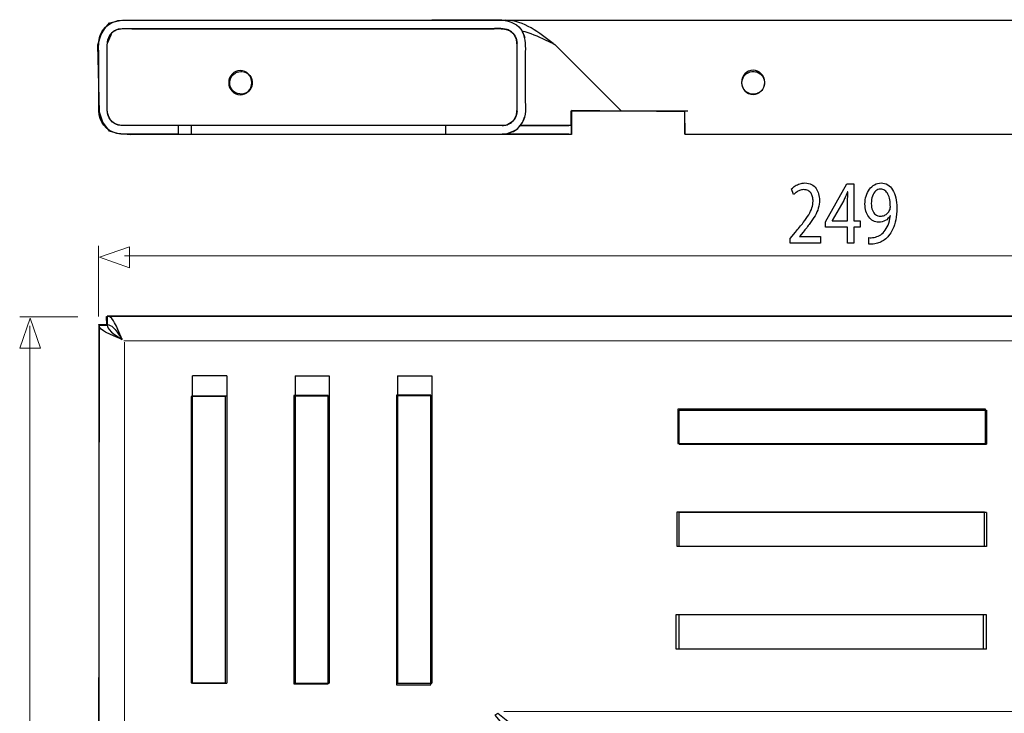
# Model space of a CAD drawing. Units: millimetres. Extents: x -37.6 to 37.6, y -37.5 to 37.5.
# Drawn here: x -34.9 to 6.9, y 5.9 to 35.4 of the extents above; entities that cross this region are included whole.
import ezdxf

# ---------------------------------------------------------------- set-up
doc = ezdxf.new("R2010")
doc.units = ezdxf.units.MM
doc.header["$MEASUREMENT"] = 0
doc.layers.add('Ilustrace', color=7, linetype='Continuous')

msp = doc.modelspace()

# ---------------------------------------------------------------- linework, layer by layer
at = {"layer": 'Ilustrace', "color": 254}
for points, knots in [([(-11.4606, 30.5159), (-11.4606, 30.5159), (-11.4551, 31.5412), (-11.4551, 31.5412), (-11.4551, 31.5412), (-11.4551, 31.5412), (-6.6374, 31.4806), (-6.6374, 31.4806), (-6.6374, 31.4806), (-6.6374, 31.4806), (-6.6263, 30.5325), (-6.6263, 30.5325), (-6.6263, 30.5325), (-6.6263, 30.5325), (15.6046, 30.516), (15.6046, 30.516), (15.6046, 30.516), (15.6046, 30.516), (15.6046, 31.5193), (15.6046, 31.5193), (15.6046, 31.5193), (15.6046, 31.5193), (20.4884, 31.5303), (20.4884, 31.5303), (20.4884, 31.5303), (20.4884, 31.5303), (20.4774, 30.5381), (20.4774, 30.5381), (20.4774, 30.5381), (20.4774, 30.5381), (28.6684, 30.5601), (28.6684, 30.5601), (28.6684, 30.5601), (28.6684, 30.5601), (28.6904, 35.3668), (28.6904, 35.3668), (28.6904, 35.3668), (28.6904, 35.3668), (-30.5875, 35.3778), (-30.5875, 35.3778), (-30.5875, 35.3778), (-30.5875, 35.3778), (-31.0946, 35.2675), (-31.0946, 35.2675), (-31.0946, 35.2675), (-31.0946, 35.2675), (-31.2931, 35.025), (-31.2931, 35.025), (-31.2931, 35.025), (-31.2931, 35.025), (-31.4474, 34.7714), (-31.4474, 34.7714), (-31.4474, 34.7714), (-31.4474, 34.7714), (-31.5907, 34.3305), (-31.5907, 34.3305), (-31.5907, 34.3305), (-31.5907, 34.3305), (-31.5246, 31.4751), (-31.5246, 31.4751), (-31.5246, 31.4751), (-31.5246, 31.4751), (-31.3813, 31.0452), (-31.3813, 31.0452), (-31.3813, 31.0452), (-31.3813, 31.0452), (-31.1057, 30.6593), (-31.1057, 30.6593), (-31.1057, 30.6593), (-31.1057, 30.6593), (-30.7529, 30.5601), (-30.7529, 30.5601), (-30.7529, 30.5601), (-30.7529, 30.5601), (-30.2127, 30.505), (-30.2127, 30.505), (-30.2127, 30.505), (-30.2127, 30.505), (-11.4606, 30.5159), (-11.4606, 30.5159)], [0, 0, 0, 0, 0.047619, 0.047619, 0.047619, 0.047619, 0.0952381, 0.0952381, 0.0952381, 0.0952381, 0.1428571, 0.1428571, 0.1428571, 0.1428571, 0.1904762, 0.1904762, 0.1904762, 0.1904762, 0.2380952, 0.2380952, 0.2380952, 0.2380952, 0.2857143, 0.2857143, 0.2857143, 0.2857143, 0.3333333, 0.3333333, 0.3333333, 0.3333333, 0.3809524, 0.3809524, 0.3809524, 0.3809524, 0.4285714, 0.4285714, 0.4285714, 0.4285714, 0.4761905, 0.4761905, 0.4761905, 0.4761905, 0.5238095, 0.5238095, 0.5238095, 0.5238095, 0.5714286, 0.5714286, 0.5714286, 0.5714286, 0.6190476, 0.6190476, 0.6190476, 0.6190476, 0.6666667, 0.6666667, 0.6666667, 0.6666667, 0.7142857, 0.7142857, 0.7142857, 0.7142857, 0.7619048, 0.7619048, 0.7619048, 0.7619048, 0.8095238, 0.8095238, 0.8095238, 0.8095238, 0.8571429, 0.8571429, 0.8571429, 0.8571429, 0.9047619, 0.9047619, 0.9047619, 0.9047619, 1, 1, 1, 1]), ([(-25.5396, 33.2383), (-25.2683, 33.2383), (-25.0489, 33.0075), (-25.0489, 32.7229), (-25.0489, 32.7229), (-25.0489, 32.4383), (-25.2683, 32.2075), (-25.5396, 32.2075), (-25.5396, 32.2075), (-25.8107, 32.2075), (-26.0301, 32.4383), (-26.0301, 32.7229), (-26.0301, 32.7229), (-26.0301, 33.0075), (-25.8107, 33.2383), (-25.5396, 33.2383)], [0, 0, 0, 0, 0.2, 0.2, 0.2, 0.2, 0.4, 0.4, 0.4, 0.4, 0.6, 0.6, 0.6, 0.6, 1, 1, 1, 1]), ([(-3.7335, 33.2508), (-3.4622, 33.2508), (-3.2428, 33.02), (-3.2428, 32.7354), (-3.2428, 32.7354), (-3.2428, 32.4508), (-3.4622, 32.22), (-3.7335, 32.22), (-3.7335, 32.22), (-4.0046, 32.22), (-4.224, 32.4508), (-4.224, 32.7354), (-4.224, 32.7354), (-4.224, 33.02), (-4.0046, 33.2508), (-3.7335, 33.2508)], [0, 0, 0, 0, 0.2, 0.2, 0.2, 0.2, 0.4, 0.4, 0.4, 0.4, 0.6, 0.6, 0.6, 0.6, 1, 1, 1, 1]), ([(-31.6036, -37.4447), (-31.6036, -37.4447), (-13.4135, -37.4446), (-13.4135, -37.4446), (-13.4135, -37.4446), (-13.4135, -37.4446), (-13.3915, 3.6431), (-13.3915, 3.6431), (-13.3915, 3.6431), (-13.3915, 3.6431), (-13.6451, 4.4589), (-13.6451, 4.4589), (-13.6451, 4.4589), (-13.6451, 4.4589), (-14.1852, 5.2086), (-14.1852, 5.2086), (-14.1852, 5.2086), (-14.1852, 5.2086), (-14.7144, 5.8259), (-14.7144, 5.8259), (-14.7144, 5.8259), (-14.7144, 5.8259), (-14.5821, 5.9031), (-14.5821, 5.9031), (-14.5821, 5.9031), (-14.5821, 5.9031), (-13.8766, 5.3298), (-13.8766, 5.3298), (-13.8766, 5.3298), (-13.8766, 5.3298), (-13.4135, 5.0322), (-13.4135, 5.0322), (-13.4135, 5.0322), (-13.4135, 5.0322), (-12.7851, 4.6904), (-12.7851, 4.6904), (-12.7851, 4.6904), (-12.7851, 4.6904), (-12.3001, 4.6573), (-12.3001, 4.6573), (-12.3001, 4.6573), (-12.3001, 4.6573), (28.7273, 4.6242), (28.7273, 4.6242), (28.7273, 4.6242), (28.7273, 4.6242), (28.6832, 22.7975), (28.6832, 22.7975), (28.6832, 22.7975), (28.6832, 22.7975), (-31.2229, 22.7862), (-31.2229, 22.7862), (-31.2229, 22.7862), (-31.2229, 22.7862), (-31.2174, 22.4059), (-31.2174, 22.4059), (-31.2174, 22.4059), (-31.2174, 22.4059), (-31.5206, 22.4059), (-31.5206, 22.4059), (-31.5206, 22.4059), (-31.5206, 22.4059), (-31.6036, -37.4447), (-31.6036, -37.4447)], [0, 0, 0, 0, 0.0588235, 0.0588235, 0.0588235, 0.0588235, 0.1176471, 0.1176471, 0.1176471, 0.1176471, 0.1764706, 0.1764706, 0.1764706, 0.1764706, 0.2352941, 0.2352941, 0.2352941, 0.2352941, 0.2941176, 0.2941176, 0.2941176, 0.2941176, 0.3529412, 0.3529412, 0.3529412, 0.3529412, 0.4117647, 0.4117647, 0.4117647, 0.4117647, 0.4705882, 0.4705882, 0.4705882, 0.4705882, 0.5294118, 0.5294118, 0.5294118, 0.5294118, 0.5882353, 0.5882353, 0.5882353, 0.5882353, 0.6470588, 0.6470588, 0.6470588, 0.6470588, 0.7058824, 0.7058824, 0.7058824, 0.7058824, 0.7647059, 0.7647059, 0.7647059, 0.7647059, 0.8235294, 0.8235294, 0.8235294, 0.8235294, 0.8823529, 0.8823529, 0.8823529, 0.8823529, 1, 1, 1, 1]), ([(-27.6236, 19.3739), (-27.6236, 19.3739), (-26.1684, 19.3739), (-26.1684, 19.3739), (-26.1684, 19.3739), (-26.1684, 19.3739), (-26.1684, 7.2033), (-26.1684, 7.2033), (-26.1684, 7.2033), (-26.1684, 7.2033), (-27.6236, 7.2033), (-27.6236, 7.2033), (-27.6236, 7.2033), (-27.6236, 7.2033), (-27.6236, 19.3739), (-27.6236, 19.3739)], [0, 0, 0, 0, 0.2, 0.2, 0.2, 0.2, 0.4, 0.4, 0.4, 0.4, 0.6, 0.6, 0.6, 0.6, 1, 1, 1, 1]), ([(-23.258, 19.418), (-23.258, 19.418), (-21.8028, 19.418), (-21.8028, 19.418), (-21.8028, 19.418), (-21.8028, 19.418), (-21.8028, 7.1591), (-21.8028, 7.1591), (-21.8028, 7.1591), (-21.8028, 7.1591), (-23.258, 7.1591), (-23.258, 7.1591), (-23.258, 7.1591), (-23.258, 7.1591), (-23.258, 19.418), (-23.258, 19.418)], [0, 0, 0, 0, 0.2, 0.2, 0.2, 0.2, 0.4, 0.4, 0.4, 0.4, 0.6, 0.6, 0.6, 0.6, 1, 1, 1, 1]), ([(-18.8924, 19.4291), (-18.8924, 19.4291), (-17.4372, 19.4291), (-17.4372, 19.4291), (-17.4372, 19.4291), (-17.4372, 19.4291), (-17.4372, 7.1149), (-17.4372, 7.1149), (-17.4372, 7.1149), (-17.4372, 7.1149), (-18.8924, 7.1149), (-18.8924, 7.1149), (-18.8924, 7.1149), (-18.8924, 7.1149), (-18.8924, 19.4291), (-18.8924, 19.4291)], [0, 0, 0, 0, 0.2, 0.2, 0.2, 0.2, 0.4, 0.4, 0.4, 0.4, 0.6, 0.6, 0.6, 0.6, 1, 1, 1, 1]), ([(-6.931, 17.3787), (-6.931, 17.3787), (-6.931, 18.8339), (-6.931, 18.8339), (-6.931, 18.8339), (-6.931, 18.8339), (6.144, 18.8339), (6.144, 18.8339), (6.144, 18.8339), (6.144, 18.8339), (6.144, 17.3787), (6.144, 17.3787), (6.144, 17.3787), (6.144, 17.3787), (-6.931, 17.3787), (-6.931, 17.3787)], [0, 0, 0, 0, 0.2, 0.2, 0.2, 0.2, 0.4, 0.4, 0.4, 0.4, 0.6, 0.6, 0.6, 0.6, 1, 1, 1, 1]), ([(-6.9752, 13.0131), (-6.9752, 13.0131), (-6.9752, 14.4683), (-6.9752, 14.4683), (-6.9752, 14.4683), (-6.9752, 14.4683), (6.0998, 14.4683), (6.0998, 14.4683), (6.0998, 14.4683), (6.0998, 14.4683), (6.0998, 13.0131), (6.0998, 13.0131), (6.0998, 13.0131), (6.0998, 13.0131), (-6.9752, 13.0131), (-6.9752, 13.0131)], [0, 0, 0, 0, 0.2, 0.2, 0.2, 0.2, 0.4, 0.4, 0.4, 0.4, 0.6, 0.6, 0.6, 0.6, 1, 1, 1, 1]), ([(-7.0194, 8.6475), (-7.0194, 8.6475), (-7.0194, 10.1027), (-7.0194, 10.1027), (-7.0194, 10.1027), (-7.0194, 10.1027), (6.0556, 10.1027), (6.0556, 10.1027), (6.0556, 10.1027), (6.0556, 10.1027), (6.0556, 8.6475), (6.0556, 8.6475), (6.0556, 8.6475), (6.0556, 8.6475), (-7.0194, 8.6475), (-7.0194, 8.6475)], [0, 0, 0, 0, 0.2, 0.2, 0.2, 0.2, 0.4, 0.4, 0.4, 0.4, 0.6, 0.6, 0.6, 0.6, 1, 1, 1, 1])]:
    msp.add_open_spline(points, degree=3, knots=knots, dxfattribs=at)
at = {"layer": 'Ilustrace', "color": 250, "lineweight": 30}
for points, knots in [([(-31.5575, 33.9013), (-31.5575, 34.0754), (-31.5785, 34.4374), (-31.5236, 34.6421), (-31.5236, 34.6421), (-31.4324, 34.9826), (-31.1626, 35.2524), (-30.8221, 35.3437), (-30.8221, 35.3437), (-30.6173, 35.3985), (-30.2555, 35.3775), (-30.0812, 35.3775)], [0, 0, 0, 0, 0.25, 0.25, 0.25, 0.25, 0.5, 0.5, 0.5, 0.5, 1, 1, 1, 1]), ([(-30.0812, 35.3775), (-30.0812, 35.3775), (-14.8836, 35.3775), (-14.8836, 35.3775), (-14.8836, 35.3775), (-14.8836, 35.3775), (-14.3996, 35.3775), (-14.3996, 35.3775), (-14.3996, 35.3775), (-14.3996, 35.3775), (-14.3336, 35.375), (-14.3336, 35.375)], [0, 0, 0, 0, 0.25, 0.25, 0.25, 0.25, 0.5, 0.5, 0.5, 0.5, 1, 1, 1, 1]), ([(-14.8836, 35.3775), (-14.8836, 35.3775), (-16.9164, 35.3775), (-16.9164, 35.3775), (-16.9164, 35.3775), (-16.9164, 35.3775), (-17.4004, 35.3775), (-17.4004, 35.3775)], [0, 0, 0, 0, 0.3333333, 0.3333333, 0.3333333, 0.3333333, 1, 1, 1, 1]), ([(-31.1944, 33.9013), (-31.1944, 34.2512), (-31.2614, 34.6408), (-30.9518, 34.8819), (-30.9518, 34.8819), (-30.897, 34.9245), (-30.8353, 34.9579), (-30.7696, 34.9804), (-30.7696, 34.9804), (-30.5629, 35.0513), (-30.2641, 35.0145), (-30.0812, 35.0145)], [0, 0, 0, 0, 0.25, 0.25, 0.25, 0.25, 0.5, 0.5, 0.5, 0.5, 1, 1, 1, 1]), ([(-30.883, 34.9278), (-30.883, 34.9278), (-31.0077, 34.8315), (-31.0077, 34.8315), (-31.0077, 34.8315), (-31.0077, 34.8315), (-31.0491, 34.7374), (-31.0491, 34.7374), (-31.0491, 34.7374), (-31.0491, 34.7374), (-31.1944, 34.3852), (-31.1944, 34.3852)], [0, 0, 0, 0, 0.25, 0.25, 0.25, 0.25, 0.5, 0.5, 0.5, 0.5, 1, 1, 1, 1]), ([(-14.8836, 35.0145), (-14.8836, 35.0145), (-30.0812, 35.0145), (-30.0812, 35.0145), (-30.0812, 35.0145), (-30.0812, 35.0145), (-30.5653, 35.0145), (-30.5653, 35.0145), (-30.5653, 35.0145), (-30.5653, 35.0145), (-30.7281, 34.993), (-30.7281, 34.993)], [0, 0, 0, 0, 0.25, 0.25, 0.25, 0.25, 0.5, 0.5, 0.5, 0.5, 1, 1, 1, 1]), ([(-14.8836, 35.0145), (-14.5093, 35.0145), (-14.0745, 35.0803), (-13.8548, 34.6998), (-13.8548, 34.6998), (-13.7807, 34.5715), (-13.7893, 34.5283), (-13.7705, 34.3852)], [0, 0, 0, 0, 0.3333333, 0.3333333, 0.3333333, 0.3333333, 1, 1, 1, 1]), ([(-13.7705, 33.9013), (-13.7705, 34.2512), (-13.7035, 34.6408), (-14.0133, 34.8819), (-14.0133, 34.8819), (-14.068, 34.9245), (-14.1299, 34.9579), (-14.1954, 34.9804), (-14.1954, 34.9804), (-14.402, 35.0513), (-14.7008, 35.0145), (-14.8836, 35.0145)], [0, 0, 0, 0, 0.25, 0.25, 0.25, 0.25, 0.5, 0.5, 0.5, 0.5, 1, 1, 1, 1]), ([(-12.5694, 34.5481), (-12.5694, 34.5481), (-12.2317, 34.3852), (-12.2317, 34.3852), (-12.2317, 34.3852), (-12.2317, 34.3852), (-12.164, 34.3461), (-12.164, 34.3461), (-12.164, 34.3461), (-12.164, 34.3461), (-11.8218, 34.004), (-11.8218, 34.004), (-11.8218, 34.004), (-11.8218, 34.004), (-9.6897, 31.8719), (-9.6897, 31.8719), (-9.6897, 31.8719), (-9.6897, 31.8719), (-9.3475, 31.5296), (-9.3475, 31.5296), (-9.3475, 31.5296), (-9.3475, 31.5296), (-8.8635, 31.5296), (-8.8635, 31.5296), (-8.8635, 31.5296), (-8.8635, 31.5296), (-6.5055, 31.5296), (-6.5055, 31.5296)], [0, 0, 0, 0, 0.125, 0.125, 0.125, 0.125, 0.25, 0.25, 0.25, 0.25, 0.375, 0.375, 0.375, 0.375, 0.5, 0.5, 0.5, 0.5, 0.625, 0.625, 0.625, 0.625, 0.75, 0.75, 0.75, 0.75, 1, 1, 1, 1]), ([(-31.555, 31.4637), (-31.555, 31.4637), (-31.5575, 31.5296), (-31.5575, 31.5296), (-31.5575, 31.5296), (-31.5575, 31.5296), (-31.5575, 32.0137), (-31.5575, 32.0137), (-31.5575, 32.0137), (-31.5575, 32.0137), (-31.5575, 33.9013), (-31.5575, 33.9013)], [0, 0, 0, 0, 0.25, 0.25, 0.25, 0.25, 0.5, 0.5, 0.5, 0.5, 1, 1, 1, 1]), ([(-25.3998, 33.1874), (-25.3287, 33.1678), (-25.2639, 33.1402), (-25.2057, 33.0939), (-25.2057, 33.0939), (-24.9935, 32.9247), (-24.9643, 32.6016), (-25.143, 32.397), (-25.143, 32.397), (-25.222, 32.3067), (-25.326, 32.2569), (-25.4425, 32.2359), (-25.4425, 32.2359), (-25.5976, 32.2359), (-25.7258, 32.2547), (-25.8419, 32.3657), (-25.8419, 32.3657), (-26.0755, 32.589), (-26.0211, 32.9887), (-25.7368, 33.1416), (-25.7368, 33.1416), (-25.6391, 33.1943), (-25.5533, 33.1951), (-25.4425, 33.1951)], [0, 0, 0, 0, 0.1428571, 0.1428571, 0.1428571, 0.1428571, 0.2857143, 0.2857143, 0.2857143, 0.2857143, 0.4285714, 0.4285714, 0.4285714, 0.4285714, 0.5714286, 0.5714286, 0.5714286, 0.5714286, 0.7142857, 0.7142857, 0.7142857, 0.7142857, 1, 1, 1, 1]), ([(-3.2454, 32.6721), (-3.2454, 32.8979), (-3.3514, 33.1022), (-3.5779, 33.1759), (-3.5779, 33.1759), (-3.6526, 33.2), (-3.71, 33.1951), (-3.7925, 33.1951), (-3.7925, 33.1951), (-3.8796, 33.1794), (-3.9592, 33.1497), (-4.0293, 33.0939), (-4.0293, 33.0939), (-4.2681, 32.9034), (-4.2681, 32.5276), (-4.0293, 32.3371), (-4.0293, 32.3371), (-3.92, 32.25), (-3.7999, 32.2297), (-3.6625, 32.2359), (-3.6625, 32.2359), (-3.6071, 32.2384), (-3.5462, 32.2633), (-3.4981, 32.2893), (-3.4981, 32.2893), (-3.4343, 32.3237), (-3.3784, 32.3724), (-3.3359, 32.431), (-3.3359, 32.431), (-3.2832, 32.5035), (-3.2573, 32.5842), (-3.2454, 32.6721)], [0, 0, 0, 0, 0.1111111, 0.1111111, 0.1111111, 0.1111111, 0.2222222, 0.2222222, 0.2222222, 0.2222222, 0.3333333, 0.3333333, 0.3333333, 0.3333333, 0.4444444, 0.4444444, 0.4444444, 0.4444444, 0.5555556, 0.5555556, 0.5555556, 0.5555556, 0.6666667, 0.6666667, 0.6666667, 0.6666667, 0.7777778, 0.7777778, 0.7777778, 0.7777778, 1, 1, 1, 1]), ([(-30.5653, 30.9005), (-30.7083, 30.9193), (-30.7517, 30.9107), (-30.8798, 30.9848), (-30.8798, 30.9848), (-31.2604, 31.2044), (-31.1944, 31.6393), (-31.1944, 32.0137)], [0, 0, 0, 0, 0.3333333, 0.3333333, 0.3333333, 0.3333333, 1, 1, 1, 1]), ([(-14.3996, 30.9005), (-14.3294, 30.9033), (-14.2624, 30.9115), (-14.1954, 30.9345), (-14.1954, 30.9345), (-14.1299, 30.9571), (-14.068, 30.9906), (-14.0133, 31.0332), (-14.0133, 31.0332), (-13.7035, 31.2741), (-13.7705, 31.6638), (-13.7705, 32.0137)], [0, 0, 0, 0, 0.25, 0.25, 0.25, 0.25, 0.5, 0.5, 0.5, 0.5, 1, 1, 1, 1]), ([(-30.0812, 30.5375), (-30.292, 30.5375), (-30.5636, 30.5116), (-30.7861, 30.5624), (-30.7861, 30.5624), (-31.2445, 30.6669), (-31.5403, 31.0706), (-31.5575, 31.5296)], [0, 0, 0, 0, 0.3333333, 0.3333333, 0.3333333, 0.3333333, 1, 1, 1, 1]), ([(-30.0812, 30.9005), (-30.4312, 30.9005), (-30.8208, 30.8336), (-31.0618, 31.1432), (-31.0618, 31.1432), (-31.1045, 31.198), (-31.1378, 31.2599), (-31.1604, 31.3255), (-31.1604, 31.3255), (-31.1834, 31.3923), (-31.1916, 31.4595), (-31.1944, 31.5296)], [0, 0, 0, 0, 0.25, 0.25, 0.25, 0.25, 0.5, 0.5, 0.5, 0.5, 1, 1, 1, 1]), ([(-30.8841, 30.9878), (-30.8841, 30.9878), (-30.9858, 31.062), (-30.9858, 31.062), (-30.9858, 31.062), (-30.9858, 31.062), (-30.9987, 31.0741), (-30.9987, 31.0741)], [0, 0, 0, 0, 0.3333333, 0.3333333, 0.3333333, 0.3333333, 1, 1, 1, 1]), ([(-14.2386, 30.9217), (-14.2386, 30.9217), (-14.3996, 30.9005), (-14.3996, 30.9005), (-14.3996, 30.9005), (-14.3996, 30.9005), (-14.8836, 30.9005), (-14.8836, 30.9005), (-14.8836, 30.9005), (-14.8836, 30.9005), (-30.0812, 30.9005), (-30.0812, 30.9005)], [0, 0, 0, 0, 0.25, 0.25, 0.25, 0.25, 0.5, 0.5, 0.5, 0.5, 1, 1, 1, 1]), ([(-28.1694, 30.5375), (-28.1694, 30.5375), (-28.6535, 30.5375), (-28.6535, 30.5375), (-28.6535, 30.5375), (-28.6535, 30.5375), (-30.0812, 30.5375), (-30.0812, 30.5375)], [0, 0, 0, 0, 0.3333333, 0.3333333, 0.3333333, 0.3333333, 1, 1, 1, 1]), ([(-31.1103, 22.2251), (-31.1103, 22.2251), (-31.0103, 22.1201), (-31.0103, 22.1201), (-31.0103, 22.1201), (-31.0103, 22.1201), (-30.8798, 22.0151), (-30.8798, 22.0151), (-30.8798, 22.0151), (-30.8798, 22.0151), (-30.5653, 21.8055), (-30.5653, 21.8055)], [0, 0, 0, 0, 0.25, 0.25, 0.25, 0.25, 0.5, 0.5, 0.5, 0.5, 1, 1, 1, 1]), ([(-30.5653, 21.8055), (-30.5653, 21.8055), (-30.7418, 22.2286), (-30.7418, 22.2286), (-30.7418, 22.2286), (-30.7418, 22.2286), (-30.8083, 22.3711), (-30.8083, 22.3711), (-30.8083, 22.3711), (-30.8083, 22.3711), (-30.88, 22.507), (-30.88, 22.507)], [0, 0, 0, 0, 0.25, 0.25, 0.25, 0.25, 0.5, 0.5, 0.5, 0.5, 1, 1, 1, 1]), ([(-30.5653, 21.8055), (-30.5653, 21.8055), (-30.8345, 21.9155), (-30.8345, 21.9155), (-30.8345, 21.9155), (-30.8345, 21.9155), (-31.0614, 22.0151), (-31.0614, 22.0151), (-31.0614, 22.0151), (-31.0614, 22.0151), (-31.2671, 22.1201), (-31.2671, 22.1201)], [0, 0, 0, 0, 0.25, 0.25, 0.25, 0.25, 0.5, 0.5, 0.5, 0.5, 1, 1, 1, 1])]:
    msp.add_open_spline(points, degree=3, knots=knots, dxfattribs=at)
for points in [[(-14.139, 35.3421), (-14.2777, 35.3996), (-14.8301, 35.3775), (-14.8836, 35.3775)], [(-14.3996, 35.3775), (-14.3996, 35.3775), (28.7005, 35.3775), (28.7005, 35.3775)], [(-14.3996, 35.3775), (-14.0704, 35.3652), (-13.6869, 35.2006), (-13.5405, 34.8813)], [(-12.2317, 34.3852), (-12.8324, 34.842), (-13.4684, 35.3616), (-14.2579, 35.3775)], [(-30.7281, 34.993), (-30.9446, 34.935), (-31.1153, 34.7625), (-31.1733, 34.5463)], [(-30.5653, 35.0145), (-30.5653, 35.0145), (-30.6703, 34.9929), (-30.6703, 34.9929)], [(-30.0812, 35.0145), (-30.0812, 35.0145), (-14.8836, 35.0145), (-14.8836, 35.0145)], [(-13.5681, 34.9263), (-13.2216, 34.8383), (-12.8931, 34.6988), (-12.5694, 34.5481)], [(-13.4075, 33.9013), (-13.4075, 34.2618), (-13.3722, 34.5633), (-13.5405, 34.8813)], [(-13.5405, 34.8813), (-13.5405, 34.8813), (-13.4407, 34.6368), (-13.4407, 34.6368)], [(-31.1733, 34.5463), (-31.1733, 34.5463), (-31.1944, 34.3852), (-31.1944, 34.3852)], [(-31.1944, 32.0137), (-31.1944, 32.0137), (-31.1944, 33.9013), (-31.1944, 33.9013)], [(-13.7705, 32.0137), (-13.7705, 32.0137), (-13.7705, 33.9013), (-13.7705, 33.9013)], [(-13.4075, 32.0137), (-13.4075, 32.0137), (-13.4075, 33.9013), (-13.4075, 33.9013)], [(-13.5405, 31.0335), (-13.3525, 31.2984), (-13.4075, 31.7297), (-13.4075, 32.0137)], [(-13.7705, 31.5296), (-13.7705, 31.5296), (-13.792, 31.3668), (-13.792, 31.3668)], [(-11.4715, 31.5296), (-11.4715, 31.5296), (-6.6315, 31.5296), (-6.6315, 31.5296)], [(-11.4715, 30.9005), (-11.4715, 30.9005), (-11.4715, 31.5296), (-11.4715, 31.5296)], [(-6.6315, 30.5375), (-6.6315, 30.5375), (-6.6315, 31.5296), (-6.6315, 31.5296)], [(-13.792, 31.3668), (-13.85, 31.1502), (-14.0225, 30.9796), (-14.2386, 30.9217)], [(-13.9036, 30.6704), (-13.7634, 30.7347), (-13.6048, 30.8932), (-13.5405, 31.0335)], [(-13.7022, 30.8249), (-13.7022, 30.8249), (-13.5405, 31.0335), (-13.5405, 31.0335)], [(-13.5405, 31.0335), (-13.5405, 31.0335), (-13.4407, 31.2782), (-13.4407, 31.2782)], [(-6.6315, 30.5485), (-6.6315, 30.5485), (-6.6315, 31.0335), (-6.6315, 31.0335)], [(-28.1694, 30.5375), (-28.1694, 30.5375), (-28.1694, 30.9005), (-28.1694, 30.9005)], [(-27.6288, 30.9005), (-27.6288, 30.9005), (-27.6288, 30.5375), (-27.6288, 30.5375)], [(-16.7954, 30.5375), (-16.7954, 30.5375), (-16.7954, 30.9005), (-16.7954, 30.9005)], [(-14.3996, 30.5375), (-14.1558, 30.5467), (-13.852, 30.6275), (-13.6948, 30.8323)], [(-14.148, 30.5705), (-14.148, 30.5705), (-13.9036, 30.6704), (-13.9036, 30.6704)], [(-13.633, 30.9005), (-13.633, 30.9005), (-11.5712, 30.9005), (-11.5712, 30.9005)], [(-11.4715, 30.9005), (-11.4715, 30.9005), (-13.633, 30.9005), (-13.633, 30.9005)], [(-11.4715, 30.9005), (-11.4715, 30.9005), (-11.6881, 30.9005), (-11.6881, 30.9005)], [(-11.4715, 30.9762), (-11.4715, 30.9762), (-11.4715, 30.5375), (-11.4715, 30.5375)], [(-11.4715, 30.9005), (-11.4715, 30.9005), (-11.4715, 30.9345), (-11.4715, 30.9345)], [(-11.4715, 30.9005), (-11.4715, 30.9005), (-11.4715, 30.9197), (-11.4715, 30.9197)], [(-28.538, 30.5375), (-28.538, 30.5375), (-11.4715, 30.5375), (-11.4715, 30.5375)], [(-11.5712, 30.5375), (-11.5712, 30.5375), (-14.3996, 30.5375), (-14.3996, 30.5375)], [(-11.6881, 30.5375), (-11.6881, 30.5375), (-11.4715, 30.5375), (-11.4715, 30.5375)], [(-6.6315, 30.5375), (-6.6315, 30.5375), (15.6326, 30.5375), (15.6326, 30.5375)], [(-31.1944, 22.7975), (-31.1944, 22.6396), (-31.2468, 22.3699), (-31.1103, 22.2251)], [(28.7005, 22.7975), (28.7005, 22.7975), (-31.1944, 22.7975), (-31.1944, 22.7975)], [(-25.9914, 22.7975), (-25.9914, 22.7975), (-31.1916, 22.7975), (-31.1916, 22.7975)], [(-30.88, 22.507), (-30.942, 22.6171), (-31.0436, 22.7901), (-31.1905, 22.7975)], [(23.1345, 22.7977), (23.1345, 22.7977), (-29.9209, 22.7975), (-29.9209, 22.7975)], [(-25.9896, 22.7977), (-25.9896, 22.7977), (-29.9209, 22.7975), (-29.9209, 22.7975)], [(-25.9836, 22.7977), (-25.9836, 22.7977), (-29.9195, 22.7975), (-29.9195, 22.7975)], [(-25.9914, 22.7977), (-25.9914, 22.7977), (-29.9172, 22.7975), (-29.9172, 22.7975)], [(-25.9914, 22.7977), (-25.9914, 22.7977), (-29.914, 22.7975), (-29.914, 22.7975)], [(-25.9914, 22.7977), (-25.9914, 22.7977), (-29.91, 22.7975), (-29.91, 22.7975)], [(-25.9914, 22.7977), (-25.9914, 22.7977), (-29.905, 22.7975), (-29.905, 22.7975)], [(-25.9914, 22.7977), (-25.9914, 22.7977), (-29.8993, 22.7975), (-29.8993, 22.7975)], [(-25.9914, 22.7977), (-25.9914, 22.7977), (-29.8928, 22.7975), (-29.8928, 22.7975)], [(-25.9914, 22.7977), (-25.9914, 22.7977), (-29.8856, 22.7975), (-29.8856, 22.7975)], [(-25.9914, 22.7977), (-25.9914, 22.7977), (-29.8777, 22.7975), (-29.8777, 22.7975)], [(-25.9914, 22.7977), (-25.9914, 22.7977), (-29.8693, 22.7975), (-29.8693, 22.7975)], [(-25.9914, 22.7977), (-25.9914, 22.7977), (-29.8604, 22.7975), (-29.8604, 22.7975)], [(-25.9914, 22.7977), (-25.9914, 22.7977), (-29.8511, 22.7975), (-29.8511, 22.7975)], [(-25.9914, 22.7977), (-25.9914, 22.7977), (-29.8413, 22.7975), (-29.8413, 22.7975)], [(-25.9914, 22.7977), (-25.9914, 22.7977), (-29.8314, 22.7975), (-29.8314, 22.7975)], [(-25.9914, 22.7977), (-25.9914, 22.7977), (-29.8212, 22.7975), (-29.8212, 22.7975)], [(-29.7902, 22.7975), (-29.7902, 22.7975), (-25.9914, 22.7977), (-25.9914, 22.7977)], [(-25.3998, 22.7977), (-25.3998, 22.7977), (22.501, 22.7977), (22.501, 22.7977)], [(-25.3579, 22.7977), (-25.3579, 22.7977), (22.4603, 22.7977), (22.4603, 22.7977)], [(22.3839, 22.7977), (22.3839, 22.7977), (-25.2781, 22.7977), (-25.2781, 22.7977)], [(-25.2057, 22.7977), (-25.2057, 22.7977), (22.3488, 22.7977), (22.3488, 22.7977)], [(22.316, 22.7977), (22.316, 22.7977), (-25.1729, 22.7977), (-25.1729, 22.7977)], [(22.2861, 22.7977), (22.2861, 22.7977), (-25.143, 22.7977), (-25.143, 22.7977)], [(22.259, 22.7977), (22.259, 22.7977), (-25.1159, 22.7977), (-25.1159, 22.7977)], [(22.2145, 22.7977), (22.2145, 22.7977), (-25.0714, 22.7977), (-25.0714, 22.7977)], [(22.1839, 22.7977), (22.1839, 22.7977), (-25.0543, 22.7977), (-25.0543, 22.7977)], [(22.1742, 22.7977), (22.1742, 22.7977), (-25.0313, 22.7977), (-25.0313, 22.7977)], [(22.1665, 22.7977), (22.1665, 22.7977), (-25.0235, 22.7977), (-25.0235, 22.7977)], [(22.1665, 22.7975), (22.1665, 22.7975), (-25.0235, 22.7975), (-25.0235, 22.7975)], [(-31.5575, 22.4346), (-31.5575, 22.4346), (-31.1944, 22.4347), (-31.1944, 22.4347)], [(-31.5575, 22.4346), (-31.5575, 22.4346), (-31.5575, -37.4605), (-31.5575, -37.4605)], [(-31.2671, 22.1201), (-31.3832, 22.1801), (-31.5559, 22.2867), (-31.5575, 22.4346)], [(-31.1944, 22.4347), (-31.0068, 22.426), (-30.8761, 22.2558), (-30.775, 22.1201)], [(-30.775, 22.1201), (-30.775, 22.1201), (-30.5653, 21.8055), (-30.5653, 21.8055)], [(-27.5645, 7.1886), (-27.5645, 7.1886), (-27.5645, 20.2566), (-27.5645, 20.2566)], [(-26.1125, 20.2566), (-26.1125, 20.2566), (-27.5645, 20.2566), (-27.5645, 20.2566)], [(-26.1125, 20.2566), (-26.1125, 20.2566), (-26.1125, 7.1886), (-26.1125, 7.1886)], [(-23.2085, 20.2566), (-23.2085, 20.2566), (-23.2085, 7.1886), (-23.2085, 7.1886)], [(-23.2085, 20.2566), (-23.2085, 20.2566), (-21.7564, 20.2566), (-21.7564, 20.2566)], [(-21.7564, 20.2566), (-21.7564, 20.2566), (-21.7564, 7.1886), (-21.7564, 7.1886)], [(-18.8525, 20.2566), (-18.8525, 20.2566), (-18.8525, 7.1886), (-18.8525, 7.1886)], [(-18.8525, 20.2566), (-18.8525, 20.2566), (-17.4004, 20.2566), (-17.4004, 20.2566)], [(-17.4004, 20.2566), (-17.4004, 20.2566), (-17.4004, 7.1886), (-17.4004, 7.1886)], [(-27.5645, 19.4097), (-27.5645, 19.4097), (-26.1125, 19.4097), (-26.1125, 19.4097)], [(-23.2085, 19.4097), (-23.2085, 19.4097), (-21.7564, 19.4097), (-21.7564, 19.4097)], [(-17.4004, 19.4097), (-17.4004, 19.4097), (-18.8525, 19.4097), (-18.8525, 19.4097)], [(-6.8734, 18.8045), (-6.8734, 18.8045), (6.1944, 18.8045), (6.1944, 18.8045)], [(-6.8734, 17.3526), (-6.8734, 17.3526), (-6.8734, 18.8045), (-6.8734, 18.8045)], [(6.1944, 18.8045), (6.1944, 18.8045), (6.1944, 17.3526), (6.1944, 17.3526)], [(-6.8734, 17.3526), (-6.8734, 17.3526), (6.1944, 17.3526), (6.1944, 17.3526)], [(-6.8734, 12.9966), (-6.8734, 12.9966), (-6.8734, 14.4485), (-6.8734, 14.4485)], [(6.1944, 14.4485), (6.1944, 14.4485), (-6.8734, 14.4485), (-6.8734, 14.4485)], [(6.1944, 14.4485), (6.1944, 14.4485), (6.1944, 12.9966), (6.1944, 12.9966)], [(6.1944, 12.9966), (6.1944, 12.9966), (-6.8734, 12.9966), (-6.8734, 12.9966)], [(-6.8734, 8.6405), (-6.8734, 8.6405), (-6.8734, 10.0925), (-6.8734, 10.0925)], [(6.1944, 10.0925), (6.1944, 10.0925), (-6.8734, 10.0925), (-6.8734, 10.0925)], [(6.1944, 8.6405), (6.1944, 8.6405), (6.1944, 10.0925), (6.1944, 10.0925)], [(6.1944, 8.6405), (6.1944, 8.6405), (-6.8734, 8.6405), (-6.8734, 8.6405)], [(-27.5645, 7.1886), (-27.5645, 7.1886), (-26.1125, 7.1886), (-26.1125, 7.1886)], [(-23.2085, 7.1886), (-23.2085, 7.1886), (-21.7564, 7.1886), (-21.7564, 7.1886)], [(-18.8525, 7.1886), (-18.8525, 7.1886), (-17.4004, 7.1886), (-17.4004, 7.1886)]]:
    msp.add_open_spline(points, degree=3, dxfattribs=at)
at = {"layer": 'Ilustrace', "color": 250}
for points, knots in [([(-0.8639, 25.8927), (-0.8639, 25.8927), (-0.8639, 26.1759), (-0.8639, 26.1759), (-0.8639, 26.1759), (-0.8639, 26.1759), (-1.7674, 26.1759), (-1.7674, 26.1759), (-1.7674, 26.1759), (-1.7674, 26.1759), (-1.7674, 26.1838), (-1.7674, 26.1838), (-1.7674, 26.1838), (-1.7674, 26.1838), (-1.609, 26.3699), (-1.609, 26.3699), (-1.609, 26.3699), (-1.5024, 26.4974), (-1.4062, 26.6183), (-1.3209, 26.7322), (-1.3209, 26.7322), (-1.2355, 26.8459), (-1.1625, 26.9571), (-1.1019, 27.0645), (-1.1019, 27.0645), (-1.041, 27.172), (-0.9949, 27.2799), (-0.9623, 27.3886), (-0.9623, 27.3886), (-0.9302, 27.4966), (-0.9141, 27.6085), (-0.9137, 27.7241), (-0.9137, 27.7241), (-0.9137, 27.8154), (-0.925, 27.9046), (-0.9488, 27.9912), (-0.9488, 27.9912), (-0.9727, 28.078), (-1.0098, 28.1562), (-1.0596, 28.2259), (-1.0596, 28.2259), (-1.1092, 28.2966), (-1.1734, 28.3522), (-1.2514, 28.3935), (-1.2514, 28.3935), (-1.3296, 28.4356), (-1.4227, 28.4569), (-1.5313, 28.4575), (-1.5313, 28.4575), (-1.608, 28.4569), (-1.6808, 28.4458), (-1.7503, 28.4232), (-1.7503, 28.4232), (-1.8196, 28.4006), (-1.8837, 28.3703), (-1.9427, 28.3314), (-1.9427, 28.3314), (-2.0011, 28.2932), (-2.0534, 28.25), (-2.0995, 28.2014), (-2.0995, 28.2014), (-2.0995, 28.2014), (-2.0126, 27.9609), (-2.0126, 27.9609), (-2.0126, 27.9609), (-1.9814, 27.9939), (-1.9443, 28.0269), (-1.9008, 28.0592), (-1.9008, 28.0592), (-1.8573, 28.0922), (-1.8093, 28.1187), (-1.7559, 28.1406), (-1.7559, 28.1406), (-1.7027, 28.1619), (-1.6453, 28.1736), (-1.5841, 28.1743), (-1.5841, 28.1743), (-1.5091, 28.1736), (-1.446, 28.1601), (-1.3948, 28.1336), (-1.3948, 28.1336), (-1.3441, 28.1063), (-1.3032, 28.0701), (-1.2727, 28.0242), (-1.2727, 28.0242), (-1.2421, 27.9777), (-1.2199, 27.9254), (-1.2065, 27.8665), (-1.2065, 27.8665), (-1.193, 27.8075), (-1.1863, 27.7462), (-1.1869, 27.6815), (-1.1869, 27.6815), (-1.1869, 27.5871), (-1.2018, 27.4939), (-1.2318, 27.4015), (-1.2318, 27.4015), (-1.2618, 27.3084), (-1.3074, 27.2114), (-1.3689, 27.1092), (-1.3689, 27.1092), (-1.4305, 27.007), (-1.5087, 26.895), (-1.6032, 26.7735), (-1.6032, 26.7735), (-1.6975, 26.6519), (-1.8093, 26.5148), (-1.9379, 26.3622), (-1.9379, 26.3622), (-1.9379, 26.3622), (-2.1522, 26.1022), (-2.1522, 26.1022), (-2.1522, 26.1022), (-2.1522, 26.1022), (-2.1522, 25.8927), (-2.1522, 25.8927), (-2.1522, 25.8927), (-2.1522, 25.8927), (-0.8639, 25.8927), (-0.8639, 25.8927)], [0, 0, 0, 0, 0.0322581, 0.0322581, 0.0322581, 0.0322581, 0.0645161, 0.0645161, 0.0645161, 0.0645161, 0.0967742, 0.0967742, 0.0967742, 0.0967742, 0.1290323, 0.1290323, 0.1290323, 0.1290323, 0.1612903, 0.1612903, 0.1612903, 0.1612903, 0.1935484, 0.1935484, 0.1935484, 0.1935484, 0.2258065, 0.2258065, 0.2258065, 0.2258065, 0.2580645, 0.2580645, 0.2580645, 0.2580645, 0.2903226, 0.2903226, 0.2903226, 0.2903226, 0.3225806, 0.3225806, 0.3225806, 0.3225806, 0.3548387, 0.3548387, 0.3548387, 0.3548387, 0.3870968, 0.3870968, 0.3870968, 0.3870968, 0.4193548, 0.4193548, 0.4193548, 0.4193548, 0.4516129, 0.4516129, 0.4516129, 0.4516129, 0.483871, 0.483871, 0.483871, 0.483871, 0.516129, 0.516129, 0.516129, 0.516129, 0.5483871, 0.5483871, 0.5483871, 0.5483871, 0.5806452, 0.5806452, 0.5806452, 0.5806452, 0.6129032, 0.6129032, 0.6129032, 0.6129032, 0.6451613, 0.6451613, 0.6451613, 0.6451613, 0.6774194, 0.6774194, 0.6774194, 0.6774194, 0.7096774, 0.7096774, 0.7096774, 0.7096774, 0.7419355, 0.7419355, 0.7419355, 0.7419355, 0.7741935, 0.7741935, 0.7741935, 0.7741935, 0.8064516, 0.8064516, 0.8064516, 0.8064516, 0.8387097, 0.8387097, 0.8387097, 0.8387097, 0.8709677, 0.8709677, 0.8709677, 0.8709677, 0.9032258, 0.9032258, 0.9032258, 0.9032258, 0.9354839, 0.9354839, 0.9354839, 0.9354839, 1, 1, 1, 1]), ([(0.5421, 25.8927), (0.5421, 25.8927), (0.5421, 26.5833), (0.5421, 26.5833), (0.5421, 26.5833), (0.5421, 26.5833), (0.8246, 26.5833), (0.8246, 26.5833), (0.8246, 26.5833), (0.8246, 26.5833), (0.8246, 26.8472), (0.8246, 26.8472), (0.8246, 26.8472), (0.8246, 26.8472), (0.5421, 26.8472), (0.5421, 26.8472), (0.5421, 26.8472), (0.5421, 26.8472), (0.5421, 28.4148), (0.5421, 28.4148), (0.5421, 28.4148), (0.5421, 28.4148), (0.2473, 28.4148), (0.2473, 28.4148), (0.2473, 28.4148), (0.2473, 28.4148), (-0.6529, 26.8045), (-0.6529, 26.8045), (-0.6529, 26.8045), (-0.6529, 26.8045), (-0.6529, 26.5833), (-0.6529, 26.5833), (-0.6529, 26.5833), (-0.6529, 26.5833), (0.2846, 26.5833), (0.2846, 26.5833), (0.2846, 26.5833), (0.2846, 26.5833), (0.2846, 25.8927), (0.2846, 25.8927), (0.2846, 25.8927), (0.2846, 25.8927), (0.5421, 25.8927), (0.5421, 25.8927)], [0, 0, 0, 0, 0.0833333, 0.0833333, 0.0833333, 0.0833333, 0.1666667, 0.1666667, 0.1666667, 0.1666667, 0.25, 0.25, 0.25, 0.25, 0.3333333, 0.3333333, 0.3333333, 0.3333333, 0.4166667, 0.4166667, 0.4166667, 0.4166667, 0.5, 0.5, 0.5, 0.5, 0.5833333, 0.5833333, 0.5833333, 0.5833333, 0.6666667, 0.6666667, 0.6666667, 0.6666667, 0.75, 0.75, 0.75, 0.75, 0.8333333, 0.8333333, 0.8333333, 0.8333333, 1, 1, 1, 1]), ([(-0.3767, 26.8472), (-0.3767, 26.8472), (-0.3767, 26.8551), (-0.3767, 26.8551), (-0.3767, 26.8551), (-0.3767, 26.8551), (0.1169, 27.7125), (0.1169, 27.7125), (0.1169, 27.7125), (0.1443, 27.7701), (0.1718, 27.8283), (0.1987, 27.8872), (0.1987, 27.8872), (0.2251, 27.9467), (0.254, 28.0125), (0.2846, 28.085), (0.2846, 28.085), (0.2846, 28.085), (0.2939, 28.085), (0.2939, 28.085), (0.2939, 28.085), (0.2876, 27.9532), (0.2846, 27.8212), (0.2846, 27.6892), (0.2846, 27.6892), (0.2846, 27.6892), (0.2846, 26.8472), (0.2846, 26.8472), (0.2846, 26.8472), (0.2846, 26.8472), (-0.3767, 26.8472), (-0.3767, 26.8472)], [0, 0, 0, 0, 0.1111111, 0.1111111, 0.1111111, 0.1111111, 0.2222222, 0.2222222, 0.2222222, 0.2222222, 0.3333333, 0.3333333, 0.3333333, 0.3333333, 0.4444444, 0.4444444, 0.4444444, 0.4444444, 0.5555556, 0.5555556, 0.5555556, 0.5555556, 0.6666667, 0.6666667, 0.6666667, 0.6666667, 0.7777778, 0.7777778, 0.7777778, 0.7777778, 1, 1, 1, 1]), ([(1.1909, 25.854), (1.2235, 25.852), (1.2612, 25.852), (1.3037, 25.8552), (1.3037, 25.8552), (1.3462, 25.8577), (1.3927, 25.8636), (1.4424, 25.8733), (1.4424, 25.8733), (1.5153, 25.8837), (1.5868, 25.9036), (1.6565, 25.9322), (1.6565, 25.9322), (1.7264, 25.9612), (1.7931, 25.9994), (1.8562, 26.046), (1.8562, 26.046), (1.9193, 26.0925), (1.9769, 26.1475), (2.0291, 26.2109), (2.0291, 26.2109), (2.0958, 26.291), (2.1554, 26.3875), (2.2076, 26.5012), (2.2076, 26.5012), (2.2598, 26.6144), (2.3007, 26.7451), (2.3307, 26.8931), (2.3307, 26.8931), (2.3607, 27.0412), (2.3762, 27.2067), (2.3767, 27.3904), (2.3767, 27.3904), (2.3767, 27.5541), (2.3612, 27.7008), (2.3307, 27.8321), (2.3307, 27.8321), (2.3001, 27.9634), (2.2557, 28.0753), (2.1977, 28.1686), (2.1977, 28.1686), (2.1397, 28.2616), (2.07, 28.3327), (1.9876, 28.3825), (1.9876, 28.3825), (1.9054, 28.4324), (1.8127, 28.4569), (1.7093, 28.4575), (1.7093, 28.4575), (1.6059, 28.4569), (1.5117, 28.4324), (1.4274, 28.3845), (1.4274, 28.3845), (1.343, 28.3373), (1.2706, 28.2713), (1.21, 28.1885), (1.21, 28.1885), (1.149, 28.1051), (1.1024, 28.01), (1.0698, 27.9026), (1.0698, 27.9026), (1.0373, 27.7953), (1.0208, 27.6815), (1.0202, 27.5611), (1.0202, 27.5611), (1.0208, 27.4532), (1.0347, 27.3524), (1.0621, 27.2591), (1.0621, 27.2591), (1.0901, 27.1655), (1.13, 27.0839), (1.1816, 27.0134), (1.1816, 27.0134), (1.2334, 26.9436), (1.296, 26.8886), (1.3684, 26.8491), (1.3684, 26.8491), (1.4413, 26.8097), (1.5226, 26.7898), (1.6132, 26.7891), (1.6132, 26.7891), (1.7156, 26.7898), (1.8072, 26.8129), (1.8874, 26.8588), (1.8874, 26.8588), (1.967, 26.9047), (2.0353, 26.9707), (2.0911, 27.0568), (2.0911, 27.0568), (2.0911, 27.0568), (2.1004, 27.0568), (2.1004, 27.0568), (2.1004, 27.0568), (2.0813, 26.9094), (2.0488, 26.7799), (2.0031, 26.6694), (2.0031, 26.6694), (1.9572, 26.5582), (1.9007, 26.465), (1.8336, 26.3893), (1.8336, 26.3893), (1.7756, 26.3195), (1.7109, 26.2652), (1.639, 26.225), (1.639, 26.225), (1.5671, 26.185), (1.4911, 26.1585), (1.4113, 26.1449), (1.4113, 26.1449), (1.3653, 26.1391), (1.3239, 26.1346), (1.2882, 26.1319), (1.2882, 26.1319), (1.2525, 26.1294), (1.2199, 26.1294), (1.1909, 26.1332), (1.1909, 26.1332), (1.1909, 26.1332), (1.1909, 25.854), (1.1909, 25.854)], [0, 0, 0, 0, 0.0322581, 0.0322581, 0.0322581, 0.0322581, 0.0645161, 0.0645161, 0.0645161, 0.0645161, 0.0967742, 0.0967742, 0.0967742, 0.0967742, 0.1290323, 0.1290323, 0.1290323, 0.1290323, 0.1612903, 0.1612903, 0.1612903, 0.1612903, 0.1935484, 0.1935484, 0.1935484, 0.1935484, 0.2258065, 0.2258065, 0.2258065, 0.2258065, 0.2580645, 0.2580645, 0.2580645, 0.2580645, 0.2903226, 0.2903226, 0.2903226, 0.2903226, 0.3225806, 0.3225806, 0.3225806, 0.3225806, 0.3548387, 0.3548387, 0.3548387, 0.3548387, 0.3870968, 0.3870968, 0.3870968, 0.3870968, 0.4193548, 0.4193548, 0.4193548, 0.4193548, 0.4516129, 0.4516129, 0.4516129, 0.4516129, 0.483871, 0.483871, 0.483871, 0.483871, 0.516129, 0.516129, 0.516129, 0.516129, 0.5483871, 0.5483871, 0.5483871, 0.5483871, 0.5806452, 0.5806452, 0.5806452, 0.5806452, 0.6129032, 0.6129032, 0.6129032, 0.6129032, 0.6451613, 0.6451613, 0.6451613, 0.6451613, 0.6774194, 0.6774194, 0.6774194, 0.6774194, 0.7096774, 0.7096774, 0.7096774, 0.7096774, 0.7419355, 0.7419355, 0.7419355, 0.7419355, 0.7741935, 0.7741935, 0.7741935, 0.7741935, 0.8064516, 0.8064516, 0.8064516, 0.8064516, 0.8387097, 0.8387097, 0.8387097, 0.8387097, 0.8709677, 0.8709677, 0.8709677, 0.8709677, 0.9032258, 0.9032258, 0.9032258, 0.9032258, 0.9354839, 0.9354839, 0.9354839, 0.9354839, 1, 1, 1, 1]), ([(1.6845, 28.1976), (1.7564, 28.1969), (1.8191, 28.1775), (1.8713, 28.1393), (1.8713, 28.1393), (1.9235, 28.1011), (1.967, 28.0475), (2.0006, 27.979), (2.0006, 27.979), (2.0347, 27.9105), (2.0597, 27.8296), (2.0762, 27.7378), (2.0762, 27.7378), (2.0927, 27.6452), (2.1004, 27.545), (2.1004, 27.437), (2.1004, 27.437), (2.1004, 27.4085), (2.0984, 27.3839), (2.0938, 27.3646), (2.0938, 27.3646), (2.0897, 27.3445), (2.0833, 27.3258), (2.0756, 27.309), (2.0756, 27.309), (2.0518, 27.2579), (2.0202, 27.2127), (1.9815, 27.1732), (1.9815, 27.1732), (1.9432, 27.1338), (1.8981, 27.1027), (1.8469, 27.0801), (1.8469, 27.0801), (1.7957, 27.0574), (1.7393, 27.0457), (1.6783, 27.0452), (1.6783, 27.0452), (1.5991, 27.0457), (1.5308, 27.069), (1.4729, 27.1144), (1.4729, 27.1144), (1.4149, 27.1596), (1.37, 27.2216), (1.3384, 27.3018), (1.3384, 27.3018), (1.3069, 27.3821), (1.2908, 27.4752), (1.2902, 27.5807), (1.2902, 27.5807), (1.2908, 27.7023), (1.3079, 27.809), (1.3414, 27.9008), (1.3414, 27.9008), (1.3752, 27.9932), (1.4212, 28.0656), (1.4802, 28.118), (1.4802, 28.118), (1.5391, 28.1704), (1.6074, 28.1969), (1.6845, 28.1976)], [0, 0, 0, 0, 0.0625, 0.0625, 0.0625, 0.0625, 0.125, 0.125, 0.125, 0.125, 0.1875, 0.1875, 0.1875, 0.1875, 0.25, 0.25, 0.25, 0.25, 0.3125, 0.3125, 0.3125, 0.3125, 0.375, 0.375, 0.375, 0.375, 0.4375, 0.4375, 0.4375, 0.4375, 0.5, 0.5, 0.5, 0.5, 0.5625, 0.5625, 0.5625, 0.5625, 0.625, 0.625, 0.625, 0.625, 0.6875, 0.6875, 0.6875, 0.6875, 0.75, 0.75, 0.75, 0.75, 0.8125, 0.8125, 0.8125, 0.8125, 0.875, 0.875, 0.875, 0.875, 1, 1, 1, 1])]:
    msp.add_open_spline(points, degree=3, knots=knots, dxfattribs=at)
at = {"layer": 'Ilustrace', "color": 250, "lineweight": 15}
for points in [[(-31.5607, 22.7859), (-31.5607, 22.7859), (-31.5607, 25.7784), (-31.5607, 25.7784)], [(28.3635, 25.3585), (28.3635, 25.3585), (-30.4653, 25.3585), (-30.4653, 25.3585)], [(-32.4459, 22.7716), (-32.4459, 22.7716), (-34.9091, 22.7716), (-34.9091, 22.7716)], [(-34.4893, 22.3822), (-34.4893, 22.3822), (-34.4893, -36.4466), (-34.4893, -36.4466)], [(-30.493, 21.7519), (-30.493, 21.7519), (28.7442, 21.7519), (28.7442, 21.7519)], [(-30.4636, -37.5443), (-30.4636, -37.5443), (-30.4636, 21.6929), (-30.4636, 21.6929)], [(-14.3391, 5.9868), (-14.3391, 5.9868), (28.6559, 5.9868), (28.6559, 5.9868)]]:
    msp.add_open_spline(points, degree=3, dxfattribs=at)
at = {"layer": 'Ilustrace', "color": 250, "lineweight": 9}
for points in [[(-30.2513, 24.8548), (-30.2513, 24.8548), (-30.2513, 24.8548), (-30.2513, 24.8548), (-30.2513, 24.8548), (-30.2513, 24.8548), (-30.2513, 24.8548), (-30.2513, 24.8548), (-30.2513, 24.8548), (-30.2513, 24.8548), (-31.5241, 25.2982), (-31.5241, 25.2982), (-31.5241, 25.2982), (-31.5241, 25.2982), (-30.2513, 25.7416), (-30.2513, 25.7416), (-30.2513, 25.7416), (-30.2513, 25.7416), (-30.2513, 25.7416), (-30.2513, 25.7416), (-30.2513, 25.7416), (-30.2513, 25.7416), (-30.2513, 25.7416), (-30.2513, 25.7416), (-30.2513, 25.7416), (-30.2513, 25.7416), (-30.2513, 24.8548), (-30.2513, 24.8548)], [(-34.031, 21.434), (-34.031, 21.434), (-34.031, 21.434), (-34.031, 21.434), (-34.031, 21.434), (-34.031, 21.434), (-34.031, 21.434), (-34.031, 21.434), (-34.031, 21.434), (-34.031, 21.434), (-34.4744, 22.7068), (-34.4744, 22.7068), (-34.4744, 22.7068), (-34.4744, 22.7068), (-34.9178, 21.434), (-34.9178, 21.434), (-34.9178, 21.434), (-34.9178, 21.434), (-34.9178, 21.434), (-34.9178, 21.434), (-34.9178, 21.434), (-34.9178, 21.434), (-34.9178, 21.434), (-34.9178, 21.434), (-34.9178, 21.434), (-34.9178, 21.434), (-34.031, 21.434), (-34.031, 21.434)]]:
    msp.add_open_spline(points, degree=3, knots=[0, 0, 0, 0, 0.125, 0.125, 0.125, 0.125, 0.25, 0.25, 0.25, 0.25, 0.375, 0.375, 0.375, 0.375, 0.5, 0.5, 0.5, 0.5, 0.625, 0.625, 0.625, 0.625, 0.75, 0.75, 0.75, 0.75, 1, 1, 1, 1], dxfattribs=at)

doc.saveas('drawing.dxf')
